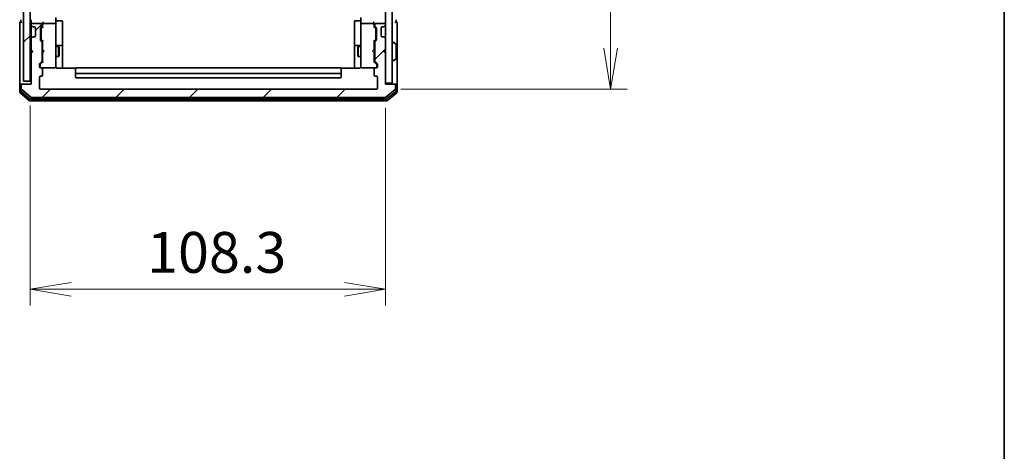
# Model space of a CAD drawing. Units: millimetres. Extents: x 72 to 7942, y 40 to 1451.
# Drawn here: x 3692 to 3992, y 414 to 546 of the extents above; entities that cross this region are included whole.
import ezdxf

# ---------------------------------------------------------------- set-up
doc = ezdxf.new("R2010")
doc.units = ezdxf.units.MM
doc.header["$LTSCALE"] = 5
doc.layers.get('Defpoints').update_dxf_attribs({"lineweight": 25})
for name, color, linetype, lineweight in [('Border (ISO)', 7, 'Continuous', 35), ('Dimension (ISO)', 7, 'Continuous', 18), ('Hatch (ISO)', 1, 'Continuous', 18), ('Visible (ISO)', 7, 'Continuous', 35)]:
    doc.layers.add(name, color=color, linetype=linetype, lineweight=lineweight)
doc.styles.add('Note Text (TK)', font='MS PGothic.ttf')
doc.dimstyles.new('Default - Method 1b (TK)', dxfattribs={"dimscale": 5, "dimtxt": 2.5, "dimasz": 2.5, "dimexe": 1, "dimexo": 1.5, "dimgap": 1, "dimtad": 1, "dimdsep": 46, "dimtxsty": 'Note Text (TK)', "dimblk": 'OPEN', "dimcen": 0.09, "dimdle": 5, "dimclrd": 100, "dimclre": 100, "dimclrt": 7, "dimadec": 1, "dimazin": 1, "dimtfac": 1, "dimtmove": 0, "dimatfit": 3, "dimldrblk": 'OPEN', "dimfxl": 1, "dimtolj": 1, "dimlwd": -1, "dimlwe": -1, "dimarcsym": 0})
pattern_1 = [(45, (1965, 0), (-11.22532, 11.22532), [])]

# ---------------------------------------------------------------- blocks, each defined once
blk = doc.blocks.new('Borders tk図枠')
at = {"layer": 'Border (ISO)'}
blk.add_line((405.5, 289), (405.5, 8), dxfattribs=at)
blk = doc.blocks.new('_Open')
at = {"color": 0, "linetype": 'ByBlock', "lineweight": -2}
for p, q in [((-1, 0.167), (0, 0)), ((-1, -0.167), (0, 0)), ((0, 0), (-1, 0))]:
    blk.add_line(p, q, dxfattribs=at)
blk = doc.blocks.new('*D25')
at = {"layer": 'Defpoints', "color": 0}
for p in [(3801.15, 767.47), (3801.15, 524.47), (3872.53, 524.47)]:
    blk.add_point(p, dxfattribs=at)
at = {"layer": 'Dimension (ISO)', "color": 100}
for p, q in [((3808.65, 767.47), (3877.53, 767.47)), ((3872.53, 754.97), (3872.53, 536.97)), ((3808.65, 524.47), (3877.53, 524.47))]:
    blk.add_line(p, q, dxfattribs=at)
at = {"layer": 'Dimension (ISO)', "color": 100, "xscale": 12.5, "yscale": 12.5, "zscale": 12.5}
for p, rotation in [((3872.53, 767.47), 90), ((3872.53, 524.47), 270)]:
    blk.add_blockref('_Open', p, dxfattribs=dict(at, rotation=rotation))
at = {"layer": 'Dimension (ISO)', "color": 7, "insert": (3861.3, 633.31), "char_height": 12.5, "attachment_point": 4, "rotation": 90, "style": 'Note Text (TK)'}
blk.add_mtext('\\A1;\\fMS PGothic|b0|i0;{\\H12.4500;243', dxfattribs=at)
blk = doc.blocks.new('*D26')
at = {"layer": 'Defpoints', "color": 0}
for p in [(3695.65, 526.97), (3803.95, 526.27), (3695.65, 463.49)]:
    blk.add_point(p, dxfattribs=at)
at = {"layer": 'Dimension (ISO)', "color": 100}
for p, q in [((3695.65, 519.47), (3695.65, 458.49)), ((3803.95, 518.77), (3803.95, 458.49)), ((3791.45, 463.49), (3708.15, 463.49))]:
    blk.add_line(p, q, dxfattribs=at)
at = {"layer": 'Dimension (ISO)', "color": 100, "xscale": 12.5, "yscale": 12.5, "zscale": 12.5, "rotation": 180}
blk.add_blockref('_Open', (3695.65, 463.49), dxfattribs=at)
at = {"layer": 'Dimension (ISO)', "color": 100, "xscale": 12.5, "yscale": 12.5, "zscale": 12.5}
blk.add_blockref('_Open', (3803.95, 463.49), dxfattribs=at)
at = {"layer": 'Dimension (ISO)', "color": 7, "insert": (3731.27, 474.72), "char_height": 12.5, "attachment_point": 4, "style": 'Note Text (TK)'}
blk.add_mtext('\\A1;\\fMS PGothic|b0|i0;{\\H12.4500;108.3', dxfattribs=at)

msp = doc.modelspace()

# ---------------------------------------------------------------- hatches: boundary and pattern name
at = {"layer": 'Hatch (ISO)'}
h = msp.add_hatch(dxfattribs=at)
h.set_pattern_fill('ANSI31', color=256, scale=127, angle=14.999978, style=0)
h.set_pattern_definition([(60, (1965, 0), (-13.74815, 7.9375), [])])
h.paths.add_polyline_path([(3803.9528, 526.2704), (3805.9528, 526.2704), (3805.9528, 765.6704), (3803.9528, 765.6704)])
h = msp.add_hatch(dxfattribs=at)
h.set_pattern_fill('ANSI31', color=256, scale=127, style=0)
h.set_pattern_definition(pattern_1)
h.paths.add_polyline_path([(3695.6528, 526.9704), (3695.6528, 764.9704), (3693.6528, 764.9704), (3693.6528, 526.9704)])
h = msp.add_hatch(dxfattribs=at)
h.set_pattern_fill('ANSI31', color=256, scale=127, style=0)
h.set_pattern_definition(pattern_1)
edge = h.paths.add_edge_path()
edge.add_ellipse((3693.2528, 525.6704), major_axis=(-0.3, 0), ratio=1, start_angle=270, end_angle=360)
edge.add_line((3692.9528, 525.6704), (3692.9528, 524.6109))
edge.add_ellipse((3693.2528, 524.6109), major_axis=(0, -0.3), ratio=1, start_angle=270, end_angle=320.194429)
edge.add_line((3693.0608, 524.3804), (3695.8694, 522.0399))
edge.add_ellipse((3696.0615, 522.2704), major_axis=(0.2305, -0.1921), ratio=1, start_angle=270, end_angle=309.805571)
edge.add_line((3696.0615, 521.9704), (3803.8442, 521.9704))
edge.add_ellipse((3803.8442, 522.2704), major_axis=(0.3, 0), ratio=1, start_angle=270, end_angle=309.805571)
edge.add_line((3804.0363, 522.0399), (3806.8449, 524.3804))
edge.add_ellipse((3806.6528, 524.6109), major_axis=(0.2305, 0.1921), ratio=1, start_angle=270, end_angle=320.194429)
edge.add_line((3806.9528, 524.6109), (3806.9528, 525.6704))
edge.add_ellipse((3806.6528, 525.6704), major_axis=(0, 0.3), ratio=1, start_angle=270, end_angle=360)
edge.add_line((3806.6528, 525.9704), (3803.9528, 525.9704))
edge.add_line((3803.9528, 525.9704), (3803.9528, 535.4704))
edge.add_line((3803.9528, 535.4704), (3803.4528, 535.9704))
edge.add_line((3803.4528, 535.9704), (3803.9528, 536.4704))
edge.add_line((3803.9528, 536.4704), (3803.9528, 539.8461))
edge.add_ellipse((3803.6528, 539.8461), major_axis=(0, 0.3), ratio=1, start_angle=270, end_angle=315)
edge.add_line((3803.865, 540.0583), (3803.5407, 540.3825))
edge.add_ellipse((3803.3286, 540.1704), major_axis=(-0.2121, 0.2121), ratio=1, start_angle=270, end_angle=315)
edge.add_line((3803.3286, 540.4704), (3802.9528, 540.4704))
edge.add_ellipse((3802.9528, 540.7704), major_axis=(-0.3, 0), ratio=1, start_angle=0, end_angle=90, ccw=False)
edge.add_line((3802.6528, 540.7704), (3802.6528, 543.1704))
edge.add_ellipse((3802.9528, 543.1704), major_axis=(0, 0.3), ratio=1, start_angle=0, end_angle=90, ccw=False)
edge.add_line((3802.9528, 543.4704), (3803.3286, 543.4704))
edge.add_ellipse((3803.3286, 543.7704), major_axis=(0.3, 0), ratio=1, start_angle=270, end_angle=315)
edge.add_line((3803.5407, 543.5583), (3803.865, 543.8825))
edge.add_ellipse((3803.6528, 544.0947), major_axis=(0.2121, 0.2121), ratio=1, start_angle=270, end_angle=315)
edge.add_line((3803.9528, 544.0947), (3803.9528, 544.1704))
edge.add_ellipse((3803.6528, 544.1704), major_axis=(0, 0.3), ratio=1, start_angle=270, end_angle=360)
edge.add_line((3803.6528, 544.4704), (3800.9528, 544.4704))
edge.add_ellipse((3800.9528, 544.1704), major_axis=(-0.3, 0), ratio=1, start_angle=270, end_angle=360)
edge.add_line((3800.6528, 544.1704), (3800.6528, 543.7947))
edge.add_ellipse((3800.9528, 543.7947), major_axis=(0, -0.3), ratio=1, start_angle=270, end_angle=315)
edge.add_line((3800.7407, 543.5825), (3801.065, 543.2583))
edge.add_ellipse((3800.8528, 543.0461), major_axis=(0.2121, -0.2121), ratio=1, start_angle=45, end_angle=90, ccw=False)
edge.add_line((3801.1528, 543.0461), (3801.1528, 539.5447))
edge.add_ellipse((3800.8528, 539.5447), major_axis=(0, -0.3), ratio=1, start_angle=45, end_angle=90, ccw=False)
edge.add_line((3801.065, 539.3325), (3800.7407, 539.0083))
edge.add_ellipse((3800.9528, 538.7961), major_axis=(-0.2121, -0.2121), ratio=1, start_angle=270, end_angle=315)
edge.add_line((3800.6528, 538.7961), (3800.6528, 533.1447))
edge.add_ellipse((3800.9528, 533.1447), major_axis=(0, -0.3), ratio=1, start_angle=270, end_angle=315)
edge.add_line((3800.7407, 532.9325), (3801.365, 532.3083))
edge.add_ellipse((3801.1528, 532.0961), major_axis=(0.2121, -0.2121), ratio=1, start_angle=45, end_angle=90, ccw=False)
edge.add_line((3801.4528, 532.0961), (3801.4528, 531.2704))
edge.add_ellipse((3801.1528, 531.2704), major_axis=(0, -0.3), ratio=1, start_angle=0, end_angle=90, ccw=False)
edge.add_line((3801.1528, 530.9704), (3800.7528, 530.9704))
edge.add_ellipse((3800.7528, 530.6704), major_axis=(-0.3, 0), ratio=1, start_angle=270, end_angle=360)
edge.add_line((3800.4528, 530.6704), (3800.4528, 528.7704))
edge.add_ellipse((3800.7528, 528.7704), major_axis=(0, -0.3), ratio=1, start_angle=270, end_angle=360)
edge.add_line((3800.7528, 528.4704), (3801.1528, 528.4704))
edge.add_ellipse((3801.1528, 528.1704), major_axis=(0.3, 0), ratio=1, start_angle=0, end_angle=90, ccw=False)
edge.add_line((3801.4528, 528.1704), (3801.4528, 524.7704))
edge.add_ellipse((3801.1528, 524.7704), major_axis=(0, -0.3), ratio=1, start_angle=0, end_angle=90, ccw=False)
edge.add_line((3801.1528, 524.4704), (3698.7528, 524.4704))
edge.add_ellipse((3698.7528, 524.7704), major_axis=(-0.3, 0), ratio=1, start_angle=0, end_angle=90, ccw=False)
edge.add_line((3698.4528, 524.7704), (3698.4528, 528.1704))
edge.add_ellipse((3698.7528, 528.1704), major_axis=(0, 0.3), ratio=1, start_angle=0, end_angle=90, ccw=False)
edge.add_line((3698.7528, 528.4704), (3699.1528, 528.4704))
edge.add_ellipse((3699.1528, 528.7704), major_axis=(0.3, 0), ratio=1, start_angle=270, end_angle=360)
edge.add_line((3699.4528, 528.7704), (3699.4528, 530.6704))
edge.add_ellipse((3699.1528, 530.6704), major_axis=(0, 0.3), ratio=1, start_angle=270, end_angle=360)
edge.add_line((3699.1528, 530.9704), (3698.7528, 530.9704))
edge.add_ellipse((3698.7528, 531.2704), major_axis=(-0.3, 0), ratio=1, start_angle=0, end_angle=90, ccw=False)
edge.add_line((3698.4528, 531.2704), (3698.4528, 532.0961))
edge.add_ellipse((3698.7528, 532.0961), major_axis=(0, 0.3), ratio=1, start_angle=45, end_angle=90, ccw=False)
edge.add_line((3698.5407, 532.3083), (3699.165, 532.9325))
edge.add_ellipse((3698.9528, 533.1447), major_axis=(0.2121, 0.2121), ratio=1, start_angle=270, end_angle=315)
edge.add_line((3699.2528, 533.1447), (3699.2528, 538.7961))
edge.add_ellipse((3698.9528, 538.7961), major_axis=(0, 0.3), ratio=1, start_angle=270, end_angle=315)
edge.add_line((3699.165, 539.0083), (3698.8407, 539.3325))
edge.add_ellipse((3699.0528, 539.5447), major_axis=(-0.2121, 0.2121), ratio=1, start_angle=45, end_angle=90, ccw=False)
edge.add_line((3698.7528, 539.5447), (3698.7528, 543.0461))
edge.add_ellipse((3699.0528, 543.0461), major_axis=(0, 0.3), ratio=1, start_angle=45, end_angle=90, ccw=False)
edge.add_line((3698.8407, 543.2583), (3699.165, 543.5825))
edge.add_ellipse((3698.9528, 543.7947), major_axis=(0.2121, 0.2121), ratio=1, start_angle=270, end_angle=315)
edge.add_line((3699.2528, 543.7947), (3699.2528, 544.1704))
edge.add_ellipse((3698.9528, 544.1704), major_axis=(0, 0.3), ratio=1, start_angle=270, end_angle=360)
edge.add_line((3698.9528, 544.4704), (3696.2528, 544.4704))
edge.add_ellipse((3696.2528, 544.1704), major_axis=(-0.3, 0), ratio=1, start_angle=270, end_angle=360)
edge.add_line((3695.9528, 544.1704), (3695.9528, 544.0947))
edge.add_ellipse((3696.2528, 544.0947), major_axis=(0, -0.3), ratio=1, start_angle=270, end_angle=315)
edge.add_line((3696.0407, 543.8825), (3696.365, 543.5583))
edge.add_ellipse((3696.5771, 543.7704), major_axis=(0.2121, -0.2121), ratio=1, start_angle=270, end_angle=315)
edge.add_line((3696.5771, 543.4704), (3696.9528, 543.4704))
edge.add_ellipse((3696.9528, 543.1704), major_axis=(0.3, 0), ratio=1, start_angle=0, end_angle=90, ccw=False)
edge.add_line((3697.2528, 543.1704), (3697.2528, 540.7704))
edge.add_ellipse((3696.9528, 540.7704), major_axis=(0, -0.3), ratio=1, start_angle=0, end_angle=90, ccw=False)
edge.add_line((3696.9528, 540.4704), (3696.5771, 540.4704))
edge.add_ellipse((3696.5771, 540.1704), major_axis=(-0.3, 0), ratio=1, start_angle=270, end_angle=315)
edge.add_line((3696.365, 540.3825), (3696.0407, 540.0583))
edge.add_ellipse((3696.2528, 539.8461), major_axis=(-0.2121, -0.2121), ratio=1, start_angle=270, end_angle=315)
edge.add_line((3695.9528, 539.8461), (3695.9528, 536.4704))
edge.add_line((3695.9528, 536.4704), (3696.4528, 535.9704))
edge.add_line((3696.4528, 535.9704), (3695.9528, 535.4704))
edge.add_line((3695.9528, 535.4704), (3695.9528, 525.9704))
edge.add_line((3695.9528, 525.9704), (3693.2528, 525.9704))

# ---------------------------------------------------------------- linework, layer by layer
at = {"layer": 'Visible (ISO)'}
for p, q in [((3803.9528, 765.6704), (3803.9528, 526.2704)), ((3805.9528, 526.2704), (3805.9528, 765.6704)), ((3693.6528, 764.9704), (3693.6528, 526.9704)), ((3695.6528, 526.9704), (3695.6528, 764.9704)), ((3703.4528, 546.3461), (3703.4528, 544.1704)), ((3796.4528, 544.1704), (3796.4528, 546.3461)), ((3692.4528, 544.6704), (3692.4528, 540.9704)), ((3692.7528, 545.6704), (3692.7528, 544.9704)), ((3695.9528, 545.6704), (3695.9528, 544.8461)), ((3695.9528, 544.8461), (3695.9528, 544.1704)), ((3695.9528, 544.1704), (3695.9528, 544.0947)), ((3695.9528, 544.0947), (3695.9528, 543.6704)), ((3695.9528, 543.6704), (3695.9528, 540.2704)), ((3696.0407, 543.8825), (3696.365, 543.5583)), ((3698.9528, 544.4704), (3696.2528, 544.4704)), ((3696.365, 543.5583), (3696.3854, 543.5378)), ((3696.5771, 543.4704), (3696.9528, 543.4704)), ((3697.2528, 543.1704), (3697.2528, 540.7704)), ((3698.8407, 543.2583), (3699.165, 543.5825)), ((3699.0407, 543.0583), (3699.4528, 543.4704)), ((3699.2528, 543.7947), (3699.2528, 544.1704)), ((3699.4528, 544.5461), (3699.4528, 544.1704)), ((3699.4528, 544.1704), (3699.4528, 543.2943)), ((3703.1528, 544.4704), (3699.7528, 544.4704)), ((3703.4528, 543.3522), (3703.4528, 544.1704)), ((3703.4528, 532.1558), (3703.4528, 543.3522)), ((3703.7528, 545.3691), (3705.1528, 545.3691)), ((3705.4528, 541.1394), (3705.4528, 545.0691)), ((3794.4528, 545.0691), (3794.4528, 541.1394)), ((3796.1528, 545.3691), (3794.7528, 545.3691)), ((3796.4528, 544.1704), (3796.4528, 543.3522)), ((3796.4528, 543.3522), (3796.4528, 532.1558)), ((3800.1528, 544.4704), (3796.7528, 544.4704)), ((3800.4528, 544.1704), (3800.4528, 544.5461)), ((3800.4528, 543.2943), (3800.4528, 544.1704)), ((3800.4528, 543.4704), (3800.865, 543.0583)), ((3800.6528, 544.1704), (3800.6528, 543.7947)), ((3800.7407, 543.5825), (3801.065, 543.2583)), ((3803.6528, 544.4704), (3800.9528, 544.4704)), ((3802.6528, 540.7704), (3802.6528, 543.1704)), ((3802.9528, 543.4704), (3803.3286, 543.4704)), ((3803.5203, 543.5378), (3803.5407, 543.5583)), ((3803.5407, 543.5583), (3803.865, 543.8825)), ((3803.9528, 544.0947), (3803.9528, 544.1704)), ((3807.1528, 544.9704), (3807.1528, 545.6704)), ((3807.4528, 540.9704), (3807.4528, 544.6704)), ((3692.4528, 540.9704), (3692.4528, 525.6704)), ((3695.9528, 540.2704), (3695.9528, 539.8461)), ((3696.365, 540.3825), (3696.0407, 540.0583)), ((3696.3854, 540.403), (3696.365, 540.3825)), ((3696.9528, 540.4704), (3696.5771, 540.4704)), ((3698.7528, 539.5447), (3698.7528, 543.0461)), ((3698.9528, 542.8461), (3698.9528, 542.7027)), ((3698.9528, 542.7027), (3698.9528, 539.8881)), ((3705.4528, 537.4649), (3705.4528, 541.1394)), ((3794.4528, 541.1394), (3794.4528, 537.4649)), ((3800.9528, 542.7027), (3800.9528, 542.8461)), ((3800.9528, 539.8881), (3800.9528, 542.7027)), ((3801.1528, 543.0461), (3801.1528, 539.5447)), ((3803.3286, 540.4704), (3802.9528, 540.4704)), ((3803.5407, 540.3825), (3803.5203, 540.403)), ((3803.865, 540.0583), (3803.5407, 540.3825)), ((3807.4528, 525.6704), (3807.4528, 540.9704)), ((3695.9528, 539.8461), (3695.9528, 536.4704)), ((3699.165, 539.0083), (3698.8407, 539.3325)), ((3698.9528, 539.8881), (3698.9528, 539.7447)), ((3699.4528, 539.1204), (3699.0407, 539.5325)), ((3699.2528, 533.1447), (3699.2528, 538.7961)), ((3699.2528, 537.4704), (3699.4528, 537.4704)), ((3699.4528, 539.2965), (3699.4528, 536.5563)), ((3703.4528, 537.4704), (3704.3028, 537.4704)), ((3705.1528, 537.7649), (3703.7528, 537.7649)), ((3704.3028, 534.4704), (3704.3028, 537.4704)), ((3704.4562, 537.1637), (3704.3028, 537.4704)), ((3704.4562, 537.1637), (3704.4562, 534.7771)), ((3705.4528, 537.2934), (3705.4528, 537.4649)), ((3705.4528, 530.8806), (3705.4528, 537.2934)), ((3794.4528, 537.4649), (3794.4528, 537.2934)), ((3794.4528, 537.2934), (3794.4528, 530.8806)), ((3796.1528, 537.7649), (3794.7528, 537.7649)), ((3795.4495, 537.1637), (3795.6028, 537.4704)), ((3795.4495, 534.7771), (3795.4495, 537.1637)), ((3795.6028, 537.4704), (3795.6028, 534.4704)), ((3796.4528, 537.4704), (3795.6028, 537.4704)), ((3800.4528, 539.1204), (3800.865, 539.5325)), ((3800.4528, 536.5563), (3800.4528, 539.2965)), ((3800.6528, 537.4704), (3800.4528, 537.4704)), ((3800.6528, 538.7961), (3800.6528, 533.1447)), ((3801.065, 539.3325), (3800.7407, 539.0083)), ((3800.9528, 539.7447), (3800.9528, 539.8881)), ((3803.9528, 536.4704), (3803.9528, 539.8461)), ((3806.0528, 538.8704), (3806.0935, 538.8704)), ((3807.0618, 538.2795), (3806.2025, 538.8381)), ((3807.1528, 533.8289), (3807.1528, 538.1119)), ((3695.9528, 536.4704), (3695.9528, 535.5563)), ((3695.9528, 536.4704), (3696.4528, 535.9704)), ((3696.4528, 535.9704), (3695.9528, 535.4704)), ((3696.0407, 535.6442), (3695.9528, 535.5563)), ((3695.9528, 535.5563), (3695.9528, 535.4704)), ((3695.9528, 535.4704), (3695.9528, 525.9704)), ((3696.0407, 535.6442), (3696.4099, 536.0134)), ((3699.2528, 534.4704), (3699.4528, 534.4704)), ((3699.4528, 536.5563), (3699.5128, 536.4963)), ((3699.5128, 535.6163), (3699.4528, 535.5563)), ((3699.4528, 535.5563), (3699.4528, 532.6443)), ((3699.9528, 536.0563), (3699.5128, 536.4963)), ((3699.9528, 536.0563), (3699.5128, 535.6163)), ((3703.4528, 534.4704), (3704.3028, 534.4704)), ((3704.4562, 534.7771), (3704.3028, 534.4704)), ((3795.4495, 534.7771), (3795.6028, 534.4704)), ((3796.4528, 534.4704), (3795.6028, 534.4704)), ((3799.9528, 536.0563), (3800.3928, 536.4963)), ((3799.9528, 536.0563), (3800.3928, 535.6163)), ((3800.3928, 536.4963), (3800.4528, 536.5563)), ((3800.4528, 535.5563), (3800.3928, 535.6163)), ((3800.4528, 532.6443), (3800.4528, 535.5563)), ((3800.6528, 534.4704), (3800.4528, 534.4704)), ((3803.4528, 535.9704), (3803.9528, 536.4704)), ((3803.9528, 535.4704), (3803.4528, 535.9704)), ((3803.865, 535.6442), (3803.4958, 536.0134)), ((3803.9528, 535.5563), (3803.865, 535.6442)), ((3803.9528, 525.9704), (3803.9528, 535.4704)), ((3698.4528, 531.2704), (3698.4528, 532.0961)), ((3698.5407, 532.3083), (3699.165, 532.9325)), ((3698.6528, 531.8961), (3698.6528, 531.7596)), ((3698.6528, 531.7596), (3698.6528, 531.2704)), ((3698.7407, 532.1083), (3699.4528, 532.8204)), ((3703.4528, 531.2704), (3703.4528, 532.1558)), ((3796.4528, 532.1558), (3796.4528, 531.2704)), ((3801.165, 532.1083), (3800.4528, 532.8204)), ((3800.7407, 532.9325), (3801.365, 532.3083)), ((3801.2528, 531.7596), (3801.2528, 531.8961)), ((3801.2528, 531.2704), (3801.2528, 531.7596)), ((3801.4528, 532.0961), (3801.4528, 531.2704)), ((3806.0528, 533.0704), (3806.0935, 533.0704)), ((3807.0618, 533.6612), (3806.2025, 533.1027)), ((3698.4528, 524.7704), (3698.4528, 528.1704)), ((3699.1528, 530.9704), (3698.7528, 530.9704)), ((3698.7528, 528.4704), (3699.1528, 528.4704)), ((3699.1528, 530.9704), (3703.1528, 530.9704)), ((3699.4528, 528.7704), (3699.4528, 530.6704)), ((3703.1528, 530.9704), (3703.1762, 530.9704)), ((3709.5388, 530.8806), (3703.9528, 530.8806)), ((3709.4528, 530.6118), (3709.4528, 530.6704)), ((3709.4528, 530.6118), (3709.4528, 529.9047)), ((3709.4528, 529.7633), (3709.4528, 529.9047)), ((3709.4528, 529.7633), (3709.4528, 529.5704)), ((3709.4528, 529.5704), (3709.4528, 528.2704)), ((3790.1528, 530.9704), (3709.7528, 530.9704)), ((3709.7528, 529.2704), (3790.1528, 529.2704)), ((3795.9528, 530.8806), (3790.3669, 530.8806)), ((3790.4528, 530.6704), (3790.4528, 530.6118)), ((3790.4528, 529.9047), (3790.4528, 530.6118)), ((3790.4528, 529.9047), (3790.4528, 529.7633)), ((3790.4528, 529.5704), (3790.4528, 529.7633)), ((3790.4528, 528.2704), (3790.4528, 529.5704)), ((3796.7295, 530.9704), (3796.7528, 530.9704)), ((3796.7528, 530.9704), (3800.7528, 530.9704)), ((3800.4528, 530.6704), (3800.4528, 528.7704)), ((3801.1528, 530.9704), (3800.7528, 530.9704)), ((3800.7528, 528.4704), (3801.1528, 528.4704)), ((3801.4528, 528.1704), (3801.4528, 524.7704)), ((3692.4528, 525.6704), (3692.4528, 523.6109)), ((3692.7528, 525.9704), (3693.0528, 525.9704)), ((3692.7528, 525.6704), (3692.7528, 524.0118)), ((3692.9528, 525.6704), (3692.9528, 524.6109)), ((3693.2528, 525.9704), (3693.0528, 525.9704)), ((3695.9528, 525.9704), (3693.2528, 525.9704)), ((3693.6528, 526.9704), (3695.6528, 526.9704)), ((3709.7528, 527.9704), (3790.1528, 527.9704)), ((3803.9528, 526.2704), (3805.9528, 526.2704)), ((3806.6528, 525.9704), (3803.9528, 525.9704)), ((3806.8528, 525.9704), (3806.6528, 525.9704)), ((3806.8528, 525.9704), (3807.1528, 525.9704)), ((3806.9528, 524.6109), (3806.9528, 525.6704)), ((3807.1528, 524.0118), (3807.1528, 525.6704)), ((3807.4528, 523.6109), (3807.4528, 525.6704)), ((3692.5608, 523.3804), (3695.3694, 521.0399)), ((3692.8608, 523.7813), (3695.5504, 521.5399)), ((3693.0608, 524.3804), (3695.8694, 522.0399)), ((3801.1528, 524.4704), (3698.7528, 524.4704)), ((3804.0363, 522.0399), (3806.8449, 524.3804)), ((3804.3553, 521.5399), (3807.0449, 523.7813)), ((3804.5363, 521.0399), (3807.3449, 523.3804)), ((3695.5615, 520.9704), (3804.3442, 520.9704)), ((3695.7425, 521.4704), (3804.1632, 521.4704)), ((3696.0615, 521.9704), (3803.8442, 521.9704))]:
    msp.add_line(p, q, dxfattribs=at)
for centre, radius, start, end in [((3692.7528, 544.6704), 0.3, 90, 180), ((3692.7528, 544.6704), 0.3, 0, 90), ((3696.2528, 544.1704), 0.3, 90, 180), ((3696.2528, 544.0947), 0.3, 180, 225), ((3696.5771, 543.7704), 0.3, 225, 270), ((3696.9528, 543.1704), 0.3, 0, 90), ((3699.0528, 543.0461), 0.3, 135, 180), ((3698.9528, 544.1704), 0.3, 0, 90), ((3698.9528, 543.7947), 0.3, 315, 0), ((3699.7528, 544.1704), 0.3, 156.562016, 180), ((3699.7528, 544.1704), 0.3, 90, 121.244455), ((3703.1528, 544.1704), 0.3, 0, 90), ((3703.7528, 545.6691), 0.3, 180, 270), ((3705.1528, 545.0691), 0.3, 0, 90), ((3794.7528, 545.0691), 0.3, 90, 180), ((3796.1528, 545.6691), 0.3, 270, 0), ((3796.7528, 544.1704), 0.3, 90, 180), ((3800.1528, 544.1704), 0.3, 58.755545, 90), ((3800.1528, 544.1704), 0.3, 0, 23.437996), ((3800.9528, 544.1704), 0.3, 90, 180), ((3800.9528, 543.7947), 0.3, 180, 225), ((3800.8528, 543.0461), 0.3, 0, 45), ((3802.9528, 543.1704), 0.3, 90, 180), ((3803.3286, 543.7704), 0.3, 270, 315), ((3803.6528, 544.1704), 0.3, 0, 90), ((3803.6528, 544.0947), 0.3, 315, 0), ((3807.1528, 544.6704), 0.3, 90, 180), ((3807.1528, 544.6704), 0.3, 0, 90), ((3696.5771, 540.1704), 0.3, 90, 135), ((3696.9528, 540.7704), 0.3, 270, 0), ((3802.9528, 540.7704), 0.3, 180, 270), ((3803.3286, 540.1704), 0.3, 45, 90), ((3696.2528, 539.8461), 0.3, 135, 180), ((3699.0528, 539.5447), 0.3, 180, 225), ((3698.9528, 538.7961), 0.3, 0, 45), ((3703.7528, 538.0649), 0.3, 180, 270), ((3705.1528, 537.4649), 0.3, 0, 90), ((3794.7528, 537.4649), 0.3, 90, 180), ((3796.1528, 538.0649), 0.3, 270, 0), ((3800.9528, 538.7961), 0.3, 135, 180), ((3800.8528, 539.5447), 0.3, 315, 0), ((3803.6528, 539.8461), 0.3, 0, 45), ((3806.0528, 538.7704), 0.1, 90, 180), ((3806.0935, 538.6704), 0.2, 56.976132, 90), ((3806.9528, 538.1119), 0.2, 0, 56.976132), ((3696.2528, 535.8563), 0.3, 225, 236.686674), ((3803.6528, 535.8563), 0.3, 303.313326, 315), ((3698.7528, 532.0961), 0.3, 135, 180), ((3698.7528, 531.2704), 0.3, 180, 270), ((3698.9528, 531.2704), 0.3, 180, 270), ((3698.9528, 533.1447), 0.3, 315, 0), ((3703.1528, 531.2704), 0.3, 270, 0), ((3703.1782, 531.2704), 0.3, 270, 14.477512), ((3703.9528, 531.4704), 0.5, 180, 194.477512), ((3796.7274, 531.2704), 0.3, 165.522488, 270), ((3795.9528, 531.4704), 0.5, 345.522488, 0), ((3796.7528, 531.2704), 0.3, 180, 270), ((3800.9528, 533.1447), 0.3, 180, 225), ((3800.9528, 531.2704), 0.3, 270, 0), ((3801.1528, 531.2704), 0.3, 270, 0), ((3801.1528, 532.0961), 0.3, 0, 45), ((3806.0528, 533.1704), 0.1, 180, 270), ((3806.0935, 533.2704), 0.2, 270, 303.023868), ((3806.9528, 533.8289), 0.2, 303.023868, 0), ((3698.7528, 528.1704), 0.3, 90, 180), ((3699.1528, 530.6704), 0.3, 0, 90), ((3699.1528, 528.7704), 0.3, 270, 0), ((3709.7528, 530.6704), 0.3, 90, 180), ((3709.7528, 529.5704), 0.3, 180, 270), ((3709.7528, 528.2704), 0.3, 180, 270), ((3790.1528, 530.6704), 0.3, 0, 90), ((3790.1528, 529.5704), 0.3, 270, 0), ((3790.1528, 528.2704), 0.3, 270, 0), ((3800.7528, 530.6704), 0.3, 90, 180), ((3800.7528, 528.7704), 0.3, 180, 270), ((3801.1528, 528.1704), 0.3, 0, 90), ((3692.7528, 525.6704), 0.3, 90, 180), ((3693.0528, 525.6704), 0.3, 90, 180), ((3693.2528, 525.6704), 0.3, 90, 180), ((3806.6528, 525.6704), 0.3, 0, 90), ((3806.8528, 525.6704), 0.3, 0, 90), ((3807.1528, 525.6704), 0.3, 0, 90), ((3692.7528, 523.6109), 0.3, 180, 230.194429), ((3693.0528, 524.0118), 0.3, 180, 230.194429), ((3693.2528, 524.6109), 0.3, 180, 230.194429), ((3698.7528, 524.7704), 0.3, 180, 270), ((3801.1528, 524.7704), 0.3, 270, 0), ((3806.6528, 524.6109), 0.3, 309.805571, 0), ((3806.8528, 524.0118), 0.3, 309.805571, 0), ((3807.1528, 523.6109), 0.3, 309.805571, 0), ((3695.5615, 521.2704), 0.3, 230.194429, 270), ((3695.7425, 521.7704), 0.3, 230.194429, 270), ((3696.0615, 522.2704), 0.3, 230.194429, 270), ((3803.8442, 522.2704), 0.3, 270, 309.805571), ((3804.1632, 521.7704), 0.3, 270, 309.805571), ((3804.3442, 521.2704), 0.3, 270, 309.805571)]:
    msp.add_arc(centre, radius, start, end, dxfattribs=at)
for centre, major_axis, ratio, start_param, end_param in [((3699.7528, 544.5461), (0, 0.4243), 0.70710678, 0.78539816, 1.57079633), ((3699.7528, 543.1912), (0.2958, -0.1246), 0.40041045, 3.30861727, 3.95211838), ((3699.7528, 544.1382), (-0.2044, 0.6487), 0.33843751, 1.23011504, 1.46454615), ((3699.7528, 544.8461), (0.2772, 0.2772), 0.41421356, 1.17809725, 1.96349541), ((3699.7303, 544.1704), (-0.483, 0.2515), 0.33843751, 4.88684285, 5.16156968), ((3800.1528, 544.8461), (0.2772, -0.2772), 0.41421356, 1.17809725, 1.96349541), ((3800.1754, 544.1704), (0.483, 0.2515), 0.33843751, 1.12161563, 1.39634246), ((3800.1528, 544.5461), (0, 0.4243), 0.70710678, 4.71238898, 5.49778714), ((3800.1528, 544.1382), (0.2044, 0.6487), 0.33843751, 4.81863915, 5.05307036), ((3800.1528, 543.1912), (-0.2958, -0.1246), 0.40041045, 2.33106693, 2.97456804), ((3699.2528, 542.8461), (0, 0.3), 0.99985076, 0.78532354, 1.57079633), ((3800.6528, 542.8461), (0, 0.3), 0.99985076, 4.71238898, 5.49786177), ((3699.2528, 539.7447), (0, -0.3), 0.99985076, 4.71238898, 5.49786177), ((3699.7528, 539.3996), (0.2958, 0.1246), 0.40041045, 2.33106693, 2.97456804), ((3800.1528, 539.3996), (-0.2958, 0.1246), 0.40041045, 3.30861727, 3.95211838), ((3800.6528, 539.7447), (0, -0.3), 0.99985076, 0.78532354, 1.57079633), ((3698.9528, 531.8961), (0, 0.3), 0.99985076, 0.78532354, 1.57079633), ((3699.7528, 532.5412), (0.2958, -0.1246), 0.40041045, 3.30861727, 3.95211838), ((3800.1528, 532.5412), (-0.2958, -0.1246), 0.40041045, 2.33106693, 2.97456804), ((3800.9528, 531.8961), (0, 0.3), 0.99985076, 4.71238898, 5.49786177)]:
    msp.add_ellipse(centre, major_axis=major_axis, ratio=ratio, start_param=start_param, end_param=end_param, dxfattribs=at)
for points, knots in [([(3699.4776, 544.2897), (3699.48, 544.2953), (3699.4826, 544.3007), (3699.4998, 544.3347), (3699.5191, 544.3609), (3699.5564, 544.3982), (3699.5771, 544.4147), (3699.5972, 544.4269)], [0.3810312192, 0.3810312192, 0.3810312192, 0.3810312192, 0.382741903, 0.382741903, 0.3917616542, 0.3917616542, 0.3985536381, 0.3985536381, 0.3985536381, 0.3985536381]), ([(3800.4281, 544.2897), (3800.4254, 544.296), (3800.4225, 544.3021), (3800.4057, 544.3346), (3800.3842, 544.3637), (3800.3473, 544.3999), (3800.3277, 544.4152), (3800.3084, 544.4269)], [0.250886766, 0.250886766, 0.250886766, 0.250886766, 0.2528779694, 0.2528779694, 0.2619584182, 0.2619584182, 0.268388032, 0.268388032, 0.268388032, 0.268388032]), ([(3703.6779, 530.9704), (3703.6504, 530.99), (3703.6249, 531.0125), (3703.5585, 531.0821), (3703.5164, 531.1481), (3703.4869, 531.2217), (3703.482, 531.2355), (3703.4776, 531.2498)], [-0.1237212871, -0.1237212871, -0.1237212871, -0.1237212871, -0.1144259318, -0.1144259318, -0.0948543073, -0.0948543073, -0.0906267725, -0.0906267725, -0.0906267725, -0.0906267725]), ([(3796.4281, 531.2498), (3796.4237, 531.2355), (3796.4188, 531.2217), (3796.3893, 531.1481), (3796.3472, 531.0821), (3796.2807, 531.0125), (3796.2553, 530.99), (3796.2278, 530.9704)], [0.0906267725, 0.0906267725, 0.0906267725, 0.0906267725, 0.0948543073, 0.0948543073, 0.1144259318, 0.1144259318, 0.1237212871, 0.1237212871, 0.1237212871, 0.1237212871]), ([(3703.6779, 530.9704), (3703.7064, 530.95), (3703.7372, 530.9328), (3703.8219, 530.8958), (3703.8926, 530.8806), (3703.9528, 530.8806)], [0.1237212871, 0.1237212871, 0.1237212871, 0.1237212871, 0.1333697264, 0.1333697264, 0.1514440253, 0.1514440253, 0.1514440253, 0.1514440253]), ([(3795.9528, 530.8806), (3796.0131, 530.8806), (3796.0838, 530.8958), (3796.1684, 530.9328), (3796.1992, 530.95), (3796.2278, 530.9704)], [0.1514440253, 0.1514440253, 0.1514440253, 0.1514440253, 0.1695183242, 0.1695183242, 0.1791667634, 0.1791667634, 0.1791667634, 0.1791667634])]:
    msp.add_open_spline(points, degree=3, knots=knots, dxfattribs=at)

# ---------------------------------------------------------------- block references
at = {"xscale": 5, "yscale": 5, "zscale": 5}
msp.add_blockref('Borders tk図枠', (1965, 0), dxfattribs=at)

# ---------------------------------------------------------------- dimensions: what is measured, and where the dimension line sits
at = {"layer": 'Dimension (ISO)', "color": 100}
for base, p1, p2, angle, override, picture, middle in [((3872.5292, 524.4704), (3801.1528, 767.4704), (3801.1528, 524.4704), 270, {"dimdec": 0, "dimtdec": 0, "dimtofl": 0, "dimatfit": 1}, '*D25', (3861.3042, 645.9704)), ((3695.6528, 463.4926), (3803.9528, 526.2704), (3695.6528, 526.9704), 180, {"dimdec": 1, "dimtdec": 1, "dimtofl": 0, "dimatfit": 1}, '*D26', (3749.8028, 474.7176))]:
    dim = msp.add_linear_dim(base=base, p1=p1, p2=p2, angle=angle, text='\\fMS PGothic|b0|i0;{\\H12.4500;<>', dimstyle='Default - Method 1b (TK)', override=override, dxfattribs=at)
    dim.commit()
    dim.dimension.update_dxf_attribs({"geometry": picture, "text_midpoint": middle})

doc.saveas('drawing.dxf')
